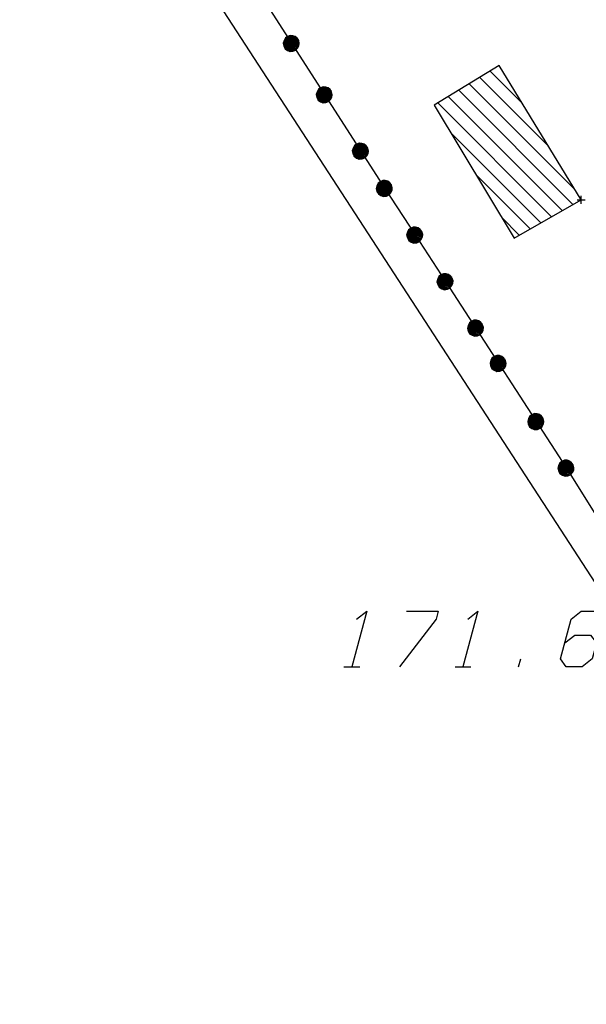
# Model space of a CAD drawing. Units: millimetres. Extents: x -34408 to -19725, y -2196 to 7659.
# Drawn here: x -34374 to -34373, y 7574 to 7577 of the extents above; entities that cross this region are included whole.
import ezdxf

# ---------------------------------------------------------------- set-up
doc = ezdxf.new("R2010")
doc.units = ezdxf.units.MM
doc.header["$LTSCALE"] = 2
doc.header["$MEASUREMENT"] = 0
doc.header["$PDMODE"] = 2
doc.header["$PDSIZE"] = 0.01
doc.layers.add('CONF', color=7, linetype='CONTINUOUS')
doc.layers.add('DSG', color=7, linetype='CONTINUOUS')

msp = doc.modelspace()

# ---------------------------------------------------------------- linework, layer by layer
at = {"layer": 'CONF'}
for p, q in [((-34373.4729, 7576.8525), (-34373.1704, 7576.3812)), ((-34373.1704, 7576.3812), (-34373.0939, 7576.2639)), ((-34373.0939, 7576.2639), (-34373.0174, 7576.1466)), ((-34373.0174, 7576.1466), (-34372.7129, 7575.6768)), ((-34372.7129, 7575.6768), (-34372.6385, 7575.5582))]:
    msp.add_line(p, q, dxfattribs=at)
at = {"layer": 'DSG'}
for p, q in [((-34371.9504, 7574.3266), (-34374.0899, 7577.619)), ((-34372.825, 7576.5967), (-34372.9049, 7576.6767)), ((-34372.9313, 7576.6607), (-34372.758, 7576.4874)), ((-34372.9842, 7576.6286), (-34372.6963, 7576.3408)), ((-34372.6911, 7576.378), (-34372.9577, 7576.6447)), ((-34372.7233, 7576.3254), (-34373.0105, 7576.6126)), ((-34373.0369, 7576.5966), (-34372.7503, 7576.31)), ((-34372.7774, 7576.2946), (-34373.0047, 7576.5219)), ((-34372.9404, 7576.4152), (-34372.8044, 7576.2792)), ((-34372.8314, 7576.2638), (-34372.8761, 7576.3085)), ((-34372.8333, 7575.1765), (-34372.828, 7575.1965)), ((-34373.2733, 7575.1765), (-34373.2333, 7575.1765)), ((-34372.9933, 7575.1765), (-34372.9533, 7575.1765))]:
    msp.add_line(p, q, dxfattribs=at)
for points in [[(-34373.4047, 7576.7462, 0), (-34373.396, 7576.7637, 0), (-34373.4022, 7576.7658, 0), (-34373.4087, 7576.7661, 0), (-34373.4154, 7576.7634, 0), (-34373.4203, 7576.7602, 0), (-34373.4238, 7576.7539, 0), (-34373.4261, 7576.7468, 0), (-34373.4247, 7576.7398, 0), (-34373.4213, 7576.7331, 0), (-34373.4153, 7576.7288, 0), (-34373.4088, 7576.726, 0), (-34373.4015, 7576.7265, 0), (-34373.3947, 7576.7292, 0), (-34373.3899, 7576.7341, 0), (-34373.3865, 7576.7403, 0), (-34373.3856, 7576.7465, 0), (-34373.3872, 7576.7539, 0), (-34373.3911, 7576.7594, 0), (-34373.396, 7576.7637, 0), (-34373.3909, 7576.7585, 0), (-34373.4, 7576.7648, 0), (-34373.3885, 7576.756, 0), (-34373.4046, 7576.7656, 0), (-34373.3873, 7576.7528, 0), (-34373.4078, 7576.7658, 0), (-34373.3865, 7576.7492, 0), (-34373.4115, 7576.7648, 0), (-34373.386, 7576.7459, 0), (-34373.4147, 7576.7633, 0), (-34373.3865, 7576.7428, 0), (-34373.4177, 7576.7617, 0), (-34373.3872, 7576.74, 0), (-34373.4205, 7576.7598, 0), (-34373.3883, 7576.7376, 0), (-34373.4222, 7576.7571, 0), (-34373.3897, 7576.7351, 0), (-34373.4237, 7576.7536, 0), (-34373.392, 7576.7327, 0), (-34373.4249, 7576.7502, 0), (-34373.3941, 7576.7302, 0), (-34373.4256, 7576.7463, 0), (-34373.3972, 7576.7283, 0), (-34373.4249, 7576.7424, 0), (-34373.4007, 7576.727, 0), (-34373.4238, 7576.7385, 0), (-34373.4057, 7576.7265, 0), (-34373.4221, 7576.7346, 0), (-34373.4086, 7576.7261, 0)], [(-34373.3217, 7576.6168, 0), (-34373.3129, 7576.6344, 0), (-34373.3192, 7576.6365, 0), (-34373.3257, 7576.6368, 0), (-34373.3324, 7576.6341, 0), (-34373.3373, 7576.6309, 0), (-34373.3408, 7576.6246, 0), (-34373.3431, 7576.6175, 0), (-34373.3417, 7576.6105, 0), (-34373.3383, 7576.6038, 0), (-34373.3323, 7576.5995, 0), (-34373.3258, 7576.5966, 0), (-34373.3185, 7576.5972, 0), (-34373.3117, 7576.5999, 0), (-34373.3069, 7576.6048, 0), (-34373.3035, 7576.6109, 0), (-34373.3026, 7576.6172, 0), (-34373.3042, 7576.6245, 0), (-34373.3081, 7576.63, 0), (-34373.3129, 7576.6344, 0), (-34373.3079, 7576.6292, 0), (-34373.317, 7576.6355, 0), (-34373.3055, 7576.6266, 0), (-34373.3216, 7576.6363, 0), (-34373.3043, 7576.6235, 0), (-34373.3248, 7576.6365, 0), (-34373.3035, 7576.6199, 0), (-34373.3285, 7576.6354, 0), (-34373.3029, 7576.6166, 0), (-34373.3317, 7576.634, 0), (-34373.3035, 7576.6134, 0), (-34373.3347, 7576.6324, 0), (-34373.3042, 7576.6107, 0), (-34373.3375, 7576.6304, 0), (-34373.3053, 7576.6083, 0), (-34373.3392, 7576.6277, 0), (-34373.3067, 7576.6057, 0), (-34373.3407, 7576.6243, 0), (-34373.309, 7576.6034, 0), (-34373.3418, 7576.6209, 0), (-34373.3111, 7576.6009, 0), (-34373.3426, 7576.617, 0), (-34373.3142, 7576.599, 0), (-34373.3418, 7576.6131, 0), (-34373.3177, 7576.5977, 0), (-34373.3408, 7576.6092, 0), (-34373.3227, 7576.5972, 0), (-34373.3391, 7576.6053, 0), (-34373.3256, 7576.5968, 0)], [(-34373.2307, 7576.4751, 0), (-34373.2219, 7576.4926, 0), (-34373.2282, 7576.4947, 0), (-34373.2347, 7576.495, 0), (-34373.2413, 7576.4923, 0), (-34373.2463, 7576.4891, 0), (-34373.2498, 7576.4828, 0), (-34373.2521, 7576.4757, 0), (-34373.2506, 7576.4687, 0), (-34373.2473, 7576.462, 0), (-34373.2413, 7576.4577, 0), (-34373.2347, 7576.4549, 0), (-34373.2275, 7576.4554, 0), (-34373.2207, 7576.4581, 0), (-34373.2159, 7576.463, 0), (-34373.2124, 7576.4692, 0), (-34373.2115, 7576.4754, 0), (-34373.2131, 7576.4828, 0), (-34373.2171, 7576.4883, 0), (-34373.2219, 7576.4926, 0), (-34373.2169, 7576.4874, 0), (-34373.226, 7576.4937, 0), (-34373.2145, 7576.4849, 0), (-34373.2306, 7576.4945, 0), (-34373.2133, 7576.4817, 0), (-34373.2338, 7576.4948, 0), (-34373.2124, 7576.4781, 0), (-34373.2374, 7576.4937, 0), (-34373.2119, 7576.4748, 0), (-34373.2406, 7576.4923, 0), (-34373.2124, 7576.4717, 0), (-34373.2437, 7576.4906, 0), (-34373.2132, 7576.4689, 0), (-34373.2465, 7576.4887, 0), (-34373.2143, 7576.4666, 0), (-34373.2482, 7576.486, 0), (-34373.2156, 7576.464, 0), (-34373.2497, 7576.4825, 0), (-34373.218, 7576.4616, 0), (-34373.2508, 7576.4791, 0), (-34373.2201, 7576.4591, 0), (-34373.2515, 7576.4752, 0), (-34373.2231, 7576.4572, 0), (-34373.2508, 7576.4714, 0), (-34373.2267, 7576.4559, 0), (-34373.2498, 7576.4674, 0), (-34373.2317, 7576.4555, 0), (-34373.2481, 7576.4635, 0), (-34373.2346, 7576.455, 0)], [(-34373.1704, 7576.3812, 0), (-34373.1627, 7576.3993, 0), (-34373.1692, 7576.4009, 0), (-34373.1756, 7576.4009, 0), (-34373.1821, 7576.3978, 0), (-34373.1869, 7576.3943, 0), (-34373.19, 7576.3879, 0), (-34373.1918, 7576.3806, 0), (-34373.19, 7576.3737, 0), (-34373.1863, 7576.3672, 0), (-34373.18, 7576.3632, 0), (-34373.1733, 7576.3608, 0), (-34373.1661, 7576.3618, 0), (-34373.1595, 7576.3649, 0), (-34373.155, 7576.3701, 0), (-34373.1519, 7576.3764, 0), (-34373.1513, 7576.3827, 0), (-34373.1534, 7576.3899, 0), (-34373.1576, 7576.3952, 0), (-34373.1627, 7576.3993, 0), (-34373.1574, 7576.3944, 0), (-34373.1668, 7576.4001, 0), (-34373.1549, 7576.392, 0), (-34373.1715, 7576.4007, 0), (-34373.1535, 7576.3888, 0), (-34373.1747, 7576.4007, 0), (-34373.1524, 7576.3853, 0), (-34373.1783, 7576.3994, 0), (-34373.1517, 7576.382, 0), (-34373.1814, 7576.3978, 0), (-34373.152, 7576.3789, 0), (-34373.1844, 7576.396, 0), (-34373.1526, 7576.3761, 0), (-34373.187, 7576.3939, 0), (-34373.1536, 7576.3737, 0), (-34373.1886, 7576.3911, 0), (-34373.1548, 7576.371, 0), (-34373.1898, 7576.3875, 0), (-34373.157, 7576.3685, 0), (-34373.1908, 7576.3841, 0), (-34373.1589, 7576.3659, 0), (-34373.1913, 7576.3802, 0), (-34373.1619, 7576.3638, 0), (-34373.1904, 7576.3763, 0), (-34373.1654, 7576.3623, 0), (-34373.1891, 7576.3725, 0), (-34373.1703, 7576.3616, 0), (-34373.1871, 7576.3687, 0), (-34373.1732, 7576.3609, 0)], [(-34373.0939, 7576.2639, 0), (-34373.0862, 7576.282, 0), (-34373.0926, 7576.2836, 0), (-34373.0991, 7576.2836, 0), (-34373.1056, 7576.2805, 0), (-34373.1104, 7576.277, 0), (-34373.1135, 7576.2706, 0), (-34373.1153, 7576.2633, 0), (-34373.1135, 7576.2564, 0), (-34373.1098, 7576.2499, 0), (-34373.1035, 7576.2459, 0), (-34373.0968, 7576.2435, 0), (-34373.0896, 7576.2445, 0), (-34373.083, 7576.2475, 0), (-34373.0785, 7576.2528, 0), (-34373.0754, 7576.2591, 0), (-34373.0748, 7576.2654, 0), (-34373.0768, 7576.2726, 0), (-34373.0811, 7576.2779, 0), (-34373.0862, 7576.282, 0), (-34373.0809, 7576.2771, 0), (-34373.0903, 7576.2828, 0), (-34373.0783, 7576.2747, 0), (-34373.095, 7576.2834, 0), (-34373.0769, 7576.2715, 0), (-34373.0982, 7576.2834, 0), (-34373.0759, 7576.268, 0), (-34373.1018, 7576.2821, 0), (-34373.0752, 7576.2647, 0), (-34373.1049, 7576.2805, 0), (-34373.0755, 7576.2616, 0), (-34373.1079, 7576.2787, 0), (-34373.0761, 7576.2588, 0), (-34373.1105, 7576.2766, 0), (-34373.0771, 7576.2564, 0), (-34373.112, 7576.2738, 0), (-34373.0783, 7576.2537, 0), (-34373.1133, 7576.2702, 0), (-34373.0804, 7576.2512, 0), (-34373.1143, 7576.2668, 0), (-34373.0824, 7576.2486, 0), (-34373.1148, 7576.2629, 0), (-34373.0854, 7576.2465, 0), (-34373.1138, 7576.259, 0), (-34373.0888, 7576.245, 0), (-34373.1126, 7576.2552, 0), (-34373.0938, 7576.2443, 0), (-34373.1106, 7576.2514, 0), (-34373.0967, 7576.2436, 0)], [(-34373.0174, 7576.1466, 0), (-34373.0097, 7576.1647, 0), (-34373.0161, 7576.1663, 0), (-34373.0226, 7576.1663, 0), (-34373.029, 7576.1632, 0), (-34373.0338, 7576.1597, 0), (-34373.037, 7576.1532, 0), (-34373.0388, 7576.146, 0), (-34373.037, 7576.1391, 0), (-34373.0333, 7576.1325, 0), (-34373.0269, 7576.1286, 0), (-34373.0203, 7576.1262, 0), (-34373.0131, 7576.1272, 0), (-34373.0065, 7576.1302, 0), (-34373.0019, 7576.1355, 0), (-34372.9988, 7576.1418, 0), (-34372.9983, 7576.1481, 0), (-34373.0003, 7576.1553, 0), (-34373.0046, 7576.1606, 0), (-34373.0097, 7576.1647, 0), (-34373.0043, 7576.1598, 0), (-34373.0138, 7576.1655, 0), (-34373.0018, 7576.1574, 0), (-34373.0185, 7576.1661, 0), (-34373.0004, 7576.1542, 0), (-34373.0217, 7576.1661, 0), (-34372.9993, 7576.1507, 0), (-34373.0252, 7576.1648, 0), (-34372.9986, 7576.1474, 0), (-34373.0283, 7576.1632, 0), (-34372.999, 7576.1443, 0), (-34373.0313, 7576.1614, 0), (-34372.9995, 7576.1415, 0), (-34373.034, 7576.1593, 0), (-34373.0006, 7576.1391, 0), (-34373.0355, 7576.1565, 0), (-34373.0017, 7576.1364, 0), (-34373.0368, 7576.1529, 0), (-34373.0039, 7576.1339, 0), (-34373.0377, 7576.1495, 0), (-34373.0059, 7576.1313, 0), (-34373.0383, 7576.1456, 0), (-34373.0088, 7576.1292, 0), (-34373.0373, 7576.1417, 0), (-34373.0123, 7576.1277, 0), (-34373.0361, 7576.1379, 0), (-34373.0173, 7576.127, 0), (-34373.0341, 7576.1341, 0), (-34373.0202, 7576.1263, 0)], [(-34372.9409, 7576.0293, 0), (-34372.9331, 7576.0474, 0), (-34372.9396, 7576.049, 0), (-34372.9461, 7576.049, 0), (-34372.9525, 7576.0459, 0), (-34372.9573, 7576.0424, 0), (-34372.9604, 7576.0359, 0), (-34372.9622, 7576.0287, 0), (-34372.9604, 7576.0218, 0), (-34372.9567, 7576.0152, 0), (-34372.9504, 7576.0113, 0), (-34372.9438, 7576.0089, 0), (-34372.9365, 7576.0099, 0), (-34372.9299, 7576.0129, 0), (-34372.9254, 7576.0182, 0), (-34372.9223, 7576.0245, 0), (-34372.9218, 7576.0308, 0), (-34372.9238, 7576.038, 0), (-34372.9281, 7576.0432, 0), (-34372.9331, 7576.0474, 0), (-34372.9278, 7576.0425, 0), (-34372.9373, 7576.0482, 0), (-34372.9253, 7576.04, 0), (-34372.9419, 7576.0488, 0), (-34372.9239, 7576.0369, 0), (-34372.9451, 7576.0488, 0), (-34372.9228, 7576.0334, 0), (-34372.9487, 7576.0475, 0), (-34372.9221, 7576.0301, 0), (-34372.9518, 7576.0459, 0), (-34372.9224, 7576.027, 0), (-34372.9548, 7576.0441, 0), (-34372.923, 7576.0242, 0), (-34372.9574, 7576.042, 0), (-34372.924, 7576.0218, 0), (-34372.959, 7576.0392, 0), (-34372.9252, 7576.0191, 0), (-34372.9602, 7576.0356, 0), (-34372.9274, 7576.0166, 0), (-34372.9612, 7576.0322, 0), (-34372.9293, 7576.014, 0), (-34372.9617, 7576.0282, 0), (-34372.9323, 7576.0119, 0), (-34372.9608, 7576.0244, 0), (-34372.9358, 7576.0104, 0), (-34372.9595, 7576.0206, 0), (-34372.9408, 7576.0097, 0), (-34372.9576, 7576.0168, 0), (-34372.9436, 7576.009, 0)], [(-34372.8838, 7575.9405, 0), (-34372.8751, 7575.9581, 0), (-34372.8814, 7575.9601, 0), (-34372.8879, 7575.9605, 0), (-34372.8945, 7575.9578, 0), (-34372.8995, 7575.9546, 0), (-34372.903, 7575.9483, 0), (-34372.9052, 7575.9412, 0), (-34372.9038, 7575.9341, 0), (-34372.9005, 7575.9274, 0), (-34372.8944, 7575.9231, 0), (-34372.8879, 7575.9203, 0), (-34372.8806, 7575.9208, 0), (-34372.8739, 7575.9235, 0), (-34372.869, 7575.9285, 0), (-34372.8656, 7575.9346, 0), (-34372.8647, 7575.9409, 0), (-34372.8663, 7575.9482, 0), (-34372.8702, 7575.9537, 0), (-34372.8751, 7575.9581, 0), (-34372.8701, 7575.9529, 0), (-34372.8792, 7575.9591, 0), (-34372.8676, 7575.9503, 0), (-34372.8838, 7575.96, 0), (-34372.8665, 7575.9471, 0), (-34372.887, 7575.9602, 0), (-34372.8656, 7575.9435, 0), (-34372.8906, 7575.9591, 0), (-34372.8651, 7575.9402, 0), (-34372.8938, 7575.9577, 0), (-34372.8656, 7575.9371, 0), (-34372.8969, 7575.956, 0), (-34372.8663, 7575.9344, 0), (-34372.8996, 7575.9541, 0), (-34372.8675, 7575.932, 0), (-34372.9013, 7575.9514, 0), (-34372.8688, 7575.9294, 0), (-34372.9028, 7575.9479, 0), (-34372.8711, 7575.9271, 0), (-34372.904, 7575.9445, 0), (-34372.8732, 7575.9246, 0), (-34372.9047, 7575.9407, 0), (-34372.8763, 7575.9226, 0), (-34372.904, 7575.9368, 0), (-34372.8799, 7575.9213, 0), (-34372.903, 7575.9329, 0), (-34372.8849, 7575.9209, 0), (-34372.9012, 7575.929, 0), (-34372.8878, 7575.9204, 0)], [(-34372.7889, 7575.7941, 0), (-34372.7802, 7575.8116, 0), (-34372.7865, 7575.8137, 0), (-34372.793, 7575.814, 0), (-34372.7996, 7575.8113, 0), (-34372.8046, 7575.8081, 0), (-34372.8081, 7575.8018, 0), (-34372.8103, 7575.7947, 0), (-34372.8089, 7575.7877, 0), (-34372.8056, 7575.781, 0), (-34372.7995, 7575.7767, 0), (-34372.793, 7575.7739, 0), (-34372.7857, 7575.7744, 0), (-34372.779, 7575.7771, 0), (-34372.7741, 7575.782, 0), (-34372.7707, 7575.7882, 0), (-34372.7698, 7575.7944, 0), (-34372.7714, 7575.8018, 0), (-34372.7753, 7575.8073, 0), (-34372.7802, 7575.8116, 0), (-34372.7752, 7575.8064, 0), (-34372.7843, 7575.8127, 0), (-34372.7727, 7575.8039, 0), (-34372.7889, 7575.8135, 0), (-34372.7716, 7575.8007, 0), (-34372.7921, 7575.8137, 0), (-34372.7707, 7575.7971, 0), (-34372.7957, 7575.8126, 0), (-34372.7702, 7575.7938, 0), (-34372.7989, 7575.8112, 0), (-34372.7707, 7575.7907, 0), (-34372.802, 7575.8096, 0), (-34372.7714, 7575.7879, 0), (-34372.8047, 7575.8076, 0), (-34372.7726, 7575.7855, 0), (-34372.8064, 7575.805, 0), (-34372.7739, 7575.783, 0), (-34372.8079, 7575.8015, 0), (-34372.7762, 7575.7806, 0), (-34372.8091, 7575.7981, 0), (-34372.7783, 7575.7781, 0), (-34372.8098, 7575.7942, 0), (-34372.7814, 7575.7762, 0), (-34372.8091, 7575.7903, 0), (-34372.785, 7575.7749, 0), (-34372.8081, 7575.7864, 0), (-34372.79, 7575.7744, 0), (-34372.8063, 7575.7825, 0), (-34372.7929, 7575.774, 0)], [(-34372.7129, 7575.6768, 0), (-34372.7049, 7575.6947, 0), (-34372.7113, 7575.6965, 0), (-34372.7178, 7575.6965, 0), (-34372.7243, 7575.6936, 0), (-34372.7292, 7575.6902, 0), (-34372.7324, 7575.6837, 0), (-34372.7343, 7575.6766, 0), (-34372.7326, 7575.6696, 0), (-34372.729, 7575.663, 0), (-34372.7228, 7575.659, 0), (-34372.7161, 7575.6564, 0), (-34372.709, 7575.6572, 0), (-34372.7023, 7575.6602, 0), (-34372.6977, 7575.6654, 0), (-34372.6945, 7575.6716, 0), (-34372.6938, 7575.6779, 0), (-34372.6957, 7575.6852, 0), (-34372.6999, 7575.6905, 0), (-34372.7049, 7575.6947, 0), (-34372.6997, 7575.6897, 0), (-34372.709, 7575.6956, 0), (-34372.6972, 7575.6872, 0), (-34372.7137, 7575.6962, 0), (-34372.6958, 7575.6841, 0), (-34372.7168, 7575.6963, 0), (-34372.6949, 7575.6806, 0), (-34372.7205, 7575.6951, 0), (-34372.6942, 7575.6773, 0), (-34372.7236, 7575.6935, 0), (-34372.6945, 7575.6741, 0), (-34372.7266, 7575.6918, 0), (-34372.6952, 7575.6713, 0), (-34372.7293, 7575.6897, 0), (-34372.6963, 7575.669, 0), (-34372.7309, 7575.6869, 0), (-34372.6975, 7575.6663, 0), (-34372.7322, 7575.6834, 0), (-34372.6997, 7575.6639, 0), (-34372.7333, 7575.68, 0), (-34372.7017, 7575.6613, 0), (-34372.7338, 7575.6761, 0), (-34372.7047, 7575.6592, 0), (-34372.7329, 7575.6722, 0), (-34372.7082, 7575.6577, 0), (-34372.7318, 7575.6684, 0), (-34372.7131, 7575.6572, 0), (-34372.7299, 7575.6645, 0), (-34372.7161, 7575.6566, 0)], [(-34373.2412, 7575.2965, 0), (-34373.2158, 7575.3165, 0), (-34373.2533, 7575.1765, 0)], [(-34373.1158, 7575.3165, 0), (-34373.0358, 7575.3165, 0), (-34373.0412, 7575.2965, 0), (-34373.1333, 7575.1765, 0)], [(-34372.9612, 7575.2965, 0), (-34372.9358, 7575.3165, 0), (-34372.9733, 7575.1765, 0)], [(-34372.7172, 7575.2365, 0), (-34372.6919, 7575.2565, 0), (-34372.6519, 7575.2565, 0), (-34372.6372, 7575.2365, 0), (-34372.648, 7575.1965, 0), (-34372.6733, 7575.1765, 0), (-34372.7133, 7575.1765, 0), (-34372.728, 7575.1965, 0), (-34372.7012, 7575.2965, 0), (-34372.6758, 7575.3165, 0), (-34372.6358, 7575.3165, 0), (-34372.6212, 7575.2965, 0)]]:
    msp.add_polyline3d(points, dxfattribs=at)
msp.add_polyline3d([(-34372.6755, 7576.3526, 0), (-34372.8823, 7576.6905, 0), (-34373.0462, 7576.5909, 0), (-34372.8446, 7576.2563, 0)], close=True, dxfattribs=at)
msp.add_point((-34372.6755, 7576.3526), dxfattribs=at)

doc.saveas('drawing.dxf')
